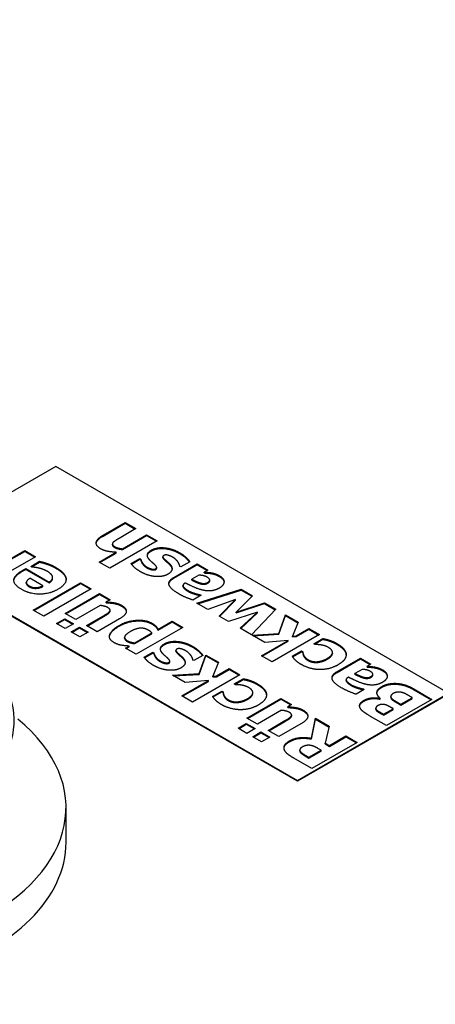
# Model space of a CAD drawing. Units: millimetres. Extents: x 0 to 152105, y -6143 to 22275.
# Drawn here: x 4015 to 4053, y 11143 to 11235 of the extents above; entities that cross this region are included whole.
import ezdxf

# ---------------------------------------------------------------- set-up
doc = ezdxf.new("R2010")
doc.units = ezdxf.units.MM
doc.header["$LTSCALE"] = 75
doc.layers.add('Sichtbar (ISO)', color=7, linetype='Continuous', lineweight=25)
doc.layers.add('Tangential', color=7, linetype='Continuous', lineweight=9, true_color=0xbfbfbf)

msp = doc.modelspace()

# ---------------------------------------------------------------- linework, layer by layer
at = {"layer": 'Sichtbar (ISO)'}
for p, q in [((4017.936, 11193.524), (4008.272, 11187.945)), ((4054.706, 11172.295), (4017.936, 11193.524)), ((4022.358, 11187.088), (4024.442, 11188.291)), ((4022.358, 11187.014), (4024.442, 11188.217)), ((4025.446, 11187.711), (4023.861, 11186.796)), ((4024.442, 11188.291), (4025.446, 11187.711)), ((4024.442, 11188.217), (4024.442, 11188.291)), ((4024.442, 11188.217), (4025.382, 11187.674)), ((4027.436, 11186.562), (4023.004, 11184.003)), ((4024.173, 11185.829), (4026.439, 11187.137)), ((4024.173, 11185.756), (4026.439, 11187.064)), ((4026.439, 11187.137), (4027.436, 11186.562)), ((4026.439, 11187.064), (4026.439, 11187.137)), ((4026.439, 11187.064), (4027.373, 11186.525)), ((4012.767, 11184.349), (4015.032, 11185.657)), ((4015.032, 11185.657), (4016.029, 11185.081)), ((4015.032, 11185.584), (4015.032, 11185.657)), ((4023.231, 11186.196), (4023.231, 11186.27)), ((4024.173, 11185.756), (4024.173, 11185.829)), ((4028.086, 11185.847), (4028.086, 11185.921)), ((4012.767, 11184.275), (4015.032, 11185.584)), ((4016.029, 11185.081), (4012.829, 11183.233)), ((4015.032, 11185.584), (4015.966, 11185.045)), ((4022.007, 11184.579), (4023.592, 11185.494)), ((4022.071, 11184.542), (4023.592, 11185.42)), ((4023.592, 11185.42), (4023.592, 11185.494)), ((4024.992, 11184.44), (4025.803, 11184.908)), ((4025.026, 11184.386), (4025.803, 11184.835)), ((4025.803, 11184.908), (4025.882, 11184.863)), ((4025.803, 11184.835), (4025.803, 11184.908)), ((4025.803, 11184.835), (4025.882, 11184.789)), ((4025.882, 11184.789), (4025.882, 11184.863)), ((4027.959, 11185.005), (4027.959, 11185.079)), ((4028.141, 11184.759), (4028.141, 11184.833)), ((4014.771, 11183.763), (4015.132, 11183.972)), ((4014.771, 11183.69), (4015.132, 11183.898)), ((4015.132, 11183.972), (4017.322, 11182.707)), ((4015.132, 11183.898), (4015.132, 11183.972)), ((4015.132, 11183.898), (4017.322, 11182.634)), ((4015.596, 11184.172), (4016.421, 11184.649)), ((4015.703, 11184.111), (4015.596, 11184.172)), ((4015.66, 11184.136), (4016.421, 11184.575)), ((4016.421, 11184.575), (4016.421, 11184.649)), ((4017.095, 11184.385), (4017.095, 11184.458)), ((4023.004, 11184.003), (4022.007, 11184.579)), ((4026.037, 11184.442), (4026.037, 11184.515)), ((4027.388, 11184.005), (4027.388, 11184.078)), ((4029.001, 11183.146), (4031.177, 11184.402)), ((4029.001, 11183.072), (4031.177, 11184.329)), ((4029.637, 11184.12), (4029.554, 11184.168)), ((4030.479, 11184.607), (4029.637, 11184.12)), ((4031.177, 11184.402), (4032.167, 11183.83)), ((4031.177, 11184.329), (4031.177, 11184.402)), ((4031.177, 11184.329), (4032.103, 11183.794)), ((4032.167, 11183.83), (4031.827, 11183.634)), ((4016.724, 11182.358), (4015.514, 11183.057)), ((4017.64, 11183.064), (4017.64, 11183.138)), ((4031.332, 11183.348), (4030.668, 11182.965)), ((4030.668, 11182.891), (4030.668, 11182.965)), ((4031.827, 11183.56), (4031.827, 11183.634)), ((4032.355, 11182.817), (4032.355, 11182.891)), ((4032.521, 11183.497), (4032.521, 11183.57)), ((4015.174, 11182.589), (4015.174, 11182.663)), ((4015.827, 11180.081), (4020.258, 11182.64)), ((4015.89, 11180.044), (4020.258, 11182.566)), ((4016.724, 11182.285), (4016.724, 11182.358)), ((4021.255, 11182.064), (4016.824, 11179.506)), ((4017.322, 11182.634), (4017.322, 11182.707)), ((4020.258, 11182.64), (4021.255, 11182.064)), ((4020.258, 11182.566), (4020.258, 11182.64)), ((4020.258, 11182.566), (4021.192, 11182.027)), ((4029.847, 11182.303), (4029.847, 11182.376)), ((4030.06, 11182.622), (4030.042, 11182.612)), ((4031.153, 11180.72), (4035.289, 11182.028)), ((4031.235, 11180.672), (4035.289, 11181.955)), ((4031.504, 11182.544), (4031.504, 11182.618)), ((4035.289, 11181.955), (4035.289, 11182.028)), ((4035.289, 11182.028), (4036.348, 11181.417)), ((4035.289, 11181.955), (4036.302, 11181.37)), ((4010.485, 11181.496), (4040.564, 11164.13)), ((4040.564, 11164.049), (4010.493, 11181.41)), ((4018.818, 11179.776), (4022.019, 11181.624)), ((4018.881, 11179.739), (4022.019, 11181.55)), ((4022.019, 11181.624), (4023.016, 11181.048)), ((4022.019, 11181.55), (4022.019, 11181.624)), ((4022.019, 11181.55), (4022.952, 11181.011)), ((4023.016, 11181.048), (4022.662, 11180.843)), ((4031.545, 11181.466), (4030.771, 11181.02)), ((4031.459, 11181.516), (4031.545, 11181.466)), ((4031.459, 11181.442), (4031.459, 11181.516)), ((4031.459, 11181.442), (4031.481, 11181.429)), ((4034.78, 11181.071), (4032.177, 11180.128)), ((4033.233, 11179.519), (4034.78, 11181.071)), ((4034.78, 11180.998), (4034.78, 11181.071)), ((4036.348, 11181.417), (4034.842, 11179.896)), ((4022.084, 11180.51), (4019.815, 11179.2)), ((4022.662, 11180.77), (4022.662, 11180.843)), ((4032.177, 11180.128), (4031.153, 11180.72)), ((4033.279, 11179.492), (4034.78, 11180.998)), ((4034.842, 11179.896), (4037.476, 11180.766)), ((4034.842, 11179.823), (4037.476, 11180.692)), ((4038.534, 11180.154), (4036.262, 11177.77)), ((4037.476, 11180.766), (4038.534, 11180.154)), ((4037.476, 11180.692), (4037.476, 11180.766)), ((4037.476, 11180.692), (4038.489, 11180.107)), ((4016.824, 11179.506), (4015.827, 11180.081)), ((4017.999, 11178.827), (4018.776, 11179.275)), ((4018.063, 11178.79), (4018.776, 11179.202)), ((4018.776, 11179.275), (4019.595, 11178.803)), ((4018.776, 11179.202), (4018.776, 11179.275)), ((4018.776, 11179.202), (4019.531, 11178.766)), ((4019.815, 11179.2), (4018.818, 11179.776)), ((4020.808, 11178.626), (4022.397, 11179.543)), ((4020.872, 11178.589), (4022.397, 11179.47)), ((4023.896, 11179.249), (4021.812, 11178.047)), ((4022.995, 11179.899), (4022.995, 11179.972)), ((4023.023, 11179.991), (4023.023, 11180.065)), ((4034.117, 11179.009), (4033.233, 11179.519)), ((4036.839, 11179.882), (4034.117, 11179.009)), ((4034.842, 11179.823), (4034.842, 11179.896)), ((4035.213, 11178.376), (4036.839, 11179.882)), ((4035.262, 11178.347), (4036.839, 11179.809)), ((4036.839, 11179.809), (4036.839, 11179.882)), ((4038.816, 11177.887), (4039.435, 11179.634)), ((4038.816, 11177.814), (4039.435, 11179.561)), ((4039.435, 11179.634), (4040.621, 11178.949)), ((4039.435, 11179.561), (4039.435, 11179.634)), ((4039.435, 11179.561), (4040.597, 11178.89)), ((4018.818, 11178.354), (4017.999, 11178.827)), ((4019.595, 11178.803), (4018.818, 11178.354)), ((4019.371, 11178.035), (4020.148, 11178.483)), ((4019.435, 11177.998), (4020.148, 11178.41)), ((4020.148, 11178.483), (4020.967, 11178.011)), ((4020.148, 11178.41), (4020.148, 11178.483)), ((4020.148, 11178.41), (4020.903, 11177.974)), ((4021.812, 11178.047), (4020.808, 11178.626)), ((4029.833, 11178.465), (4025.46, 11175.941)), ((4027.502, 11178.271), (4028.836, 11179.041)), ((4027.502, 11178.197), (4028.836, 11178.968)), ((4027.502, 11178.197), (4027.502, 11178.271)), ((4028.836, 11179.041), (4029.833, 11178.465)), ((4028.836, 11178.968), (4028.836, 11179.041)), ((4028.836, 11178.968), (4029.77, 11178.429)), ((4036.262, 11177.77), (4035.213, 11178.376)), ((4040.621, 11178.949), (4040.099, 11177.647)), ((4040.46, 11177.677), (4041.643, 11178.36)), ((4040.46, 11177.603), (4041.643, 11178.286)), ((4041.643, 11178.36), (4042.64, 11177.784)), ((4041.643, 11178.286), (4041.643, 11178.36)), ((4041.643, 11178.286), (4042.576, 11177.747)), ((4020.19, 11177.562), (4019.371, 11178.035)), ((4020.967, 11178.011), (4020.19, 11177.562)), ((4024.379, 11177.453), (4024.379, 11177.526)), ((4025.326, 11177.014), (4026.932, 11177.941)), ((4025.326, 11176.941), (4026.932, 11177.868)), ((4026.932, 11177.868), (4026.932, 11177.941)), ((4036.317, 11177.738), (4038.816, 11177.887)), ((4037.496, 11177.058), (4036.317, 11177.738)), ((4036.432, 11177.672), (4038.816, 11177.814)), ((4042.64, 11177.784), (4038.208, 11175.225)), ((4038.816, 11177.814), (4038.816, 11177.887)), ((4040.099, 11177.647), (4040.46, 11177.677)), ((4040.099, 11177.574), (4040.099, 11177.647)), ((4040.099, 11177.574), (4040.46, 11177.603)), ((4040.46, 11177.603), (4040.46, 11177.677)), ((4042.096, 11176.923), (4042.952, 11177.417)), ((4042.16, 11176.886), (4042.952, 11177.343)), ((4042.952, 11177.343), (4042.952, 11177.417)), ((4024.463, 11176.516), (4024.8, 11176.711)), ((4025.46, 11175.941), (4024.463, 11176.516)), ((4024.527, 11176.479), (4024.8, 11176.637)), ((4024.8, 11176.637), (4024.8, 11176.711)), ((4025.326, 11176.941), (4025.326, 11177.014)), ((4029.311, 11177.074), (4029.311, 11177.147)), ((4037.211, 11175.801), (4039.693, 11177.234)), ((4037.274, 11175.764), (4039.693, 11177.161)), ((4039.693, 11177.234), (4037.496, 11177.058)), ((4039.693, 11177.161), (4039.693, 11177.234)), ((4042.224, 11176.849), (4042.096, 11176.923)), ((4043.544, 11177.192), (4043.544, 11177.266)), ((4026.217, 11175.667), (4027.028, 11176.135)), ((4026.251, 11175.613), (4027.028, 11176.062)), ((4027.028, 11176.135), (4027.107, 11176.089)), ((4027.028, 11176.062), (4027.028, 11176.135)), ((4027.028, 11176.062), (4027.107, 11176.016)), ((4027.107, 11176.016), (4027.107, 11176.089)), ((4027.262, 11175.669), (4027.262, 11175.742)), ((4029.183, 11176.232), (4029.183, 11176.306)), ((4029.366, 11175.986), (4029.366, 11176.06)), ((4031.704, 11175.833), (4030.861, 11175.347)), ((4031.357, 11174.128), (4031.975, 11175.875)), ((4031.357, 11174.055), (4031.975, 11175.802)), ((4031.975, 11175.875), (4033.162, 11175.19)), ((4031.975, 11175.802), (4031.975, 11175.875)), ((4031.975, 11175.802), (4033.138, 11175.131)), ((4038.208, 11175.225), (4037.211, 11175.801)), ((4040.085, 11175.761), (4040.938, 11176.254)), ((4040.118, 11175.707), (4040.938, 11176.18)), ((4040.938, 11176.254), (4041.065, 11176.18)), ((4040.938, 11176.18), (4040.938, 11176.254)), ((4040.938, 11176.18), (4041.065, 11176.107)), ((4041.065, 11176.107), (4041.065, 11176.18)), ((4041.151, 11175.767), (4041.151, 11175.841)), ((4043.84, 11176.036), (4043.84, 11176.11)), ((4044.28, 11174.324), (4046.456, 11175.581)), ((4044.28, 11174.251), (4046.456, 11175.507)), ((4045.125, 11175.906), (4045.125, 11175.98)), ((4046.456, 11175.581), (4047.446, 11175.009)), ((4046.456, 11175.507), (4046.456, 11175.581)), ((4046.456, 11175.507), (4047.382, 11174.972)), ((4028.612, 11175.231), (4028.612, 11175.305)), ((4030.861, 11175.347), (4030.779, 11175.395)), ((4033.162, 11175.19), (4032.639, 11173.888)), ((4033, 11173.918), (4034.183, 11174.601)), ((4034.183, 11174.601), (4035.18, 11174.025)), ((4034.183, 11174.527), (4034.183, 11174.601)), ((4047.446, 11175.009), (4047.106, 11174.813)), ((4047.106, 11174.739), (4047.106, 11174.813)), ((4047.8, 11174.676), (4047.8, 11174.749)), ((4028.857, 11173.979), (4031.357, 11174.128)), ((4030.036, 11173.298), (4028.857, 11173.979)), ((4028.972, 11173.913), (4031.357, 11174.055)), ((4035.18, 11174.025), (4030.748, 11171.466)), ((4031.357, 11174.055), (4031.357, 11174.128)), ((4032.639, 11173.888), (4033, 11173.918)), ((4032.639, 11173.815), (4032.639, 11173.888)), ((4032.639, 11173.815), (4033, 11173.844)), ((4033, 11173.844), (4034.183, 11174.527)), ((4033, 11173.844), (4033, 11173.918)), ((4034.183, 11174.527), (4035.116, 11173.988)), ((4034.637, 11173.163), (4035.493, 11173.658)), ((4035.493, 11173.584), (4035.493, 11173.658)), ((4045.339, 11173.8), (4045.321, 11173.79)), ((4046.611, 11174.527), (4045.947, 11174.144)), ((4045.947, 11174.07), (4045.947, 11174.144)), ((4046.783, 11173.723), (4046.783, 11173.796)), ((4047.634, 11173.996), (4047.634, 11174.069)), ((4029.751, 11172.042), (4032.233, 11173.475)), ((4029.815, 11172.005), (4032.233, 11173.402)), ((4032.233, 11173.475), (4030.036, 11173.298)), ((4032.233, 11173.402), (4032.233, 11173.475)), ((4034.764, 11173.09), (4034.637, 11173.163)), ((4034.7, 11173.127), (4035.493, 11173.584)), ((4036.084, 11173.433), (4036.084, 11173.507)), ((4045.126, 11173.481), (4045.126, 11173.555)), ((4030.748, 11171.466), (4029.751, 11172.042)), ((4032.625, 11172.002), (4033.478, 11172.495)), ((4032.658, 11171.948), (4033.478, 11172.421)), ((4033.478, 11172.495), (4033.605, 11172.421)), ((4033.478, 11172.421), (4033.478, 11172.495)), ((4033.478, 11172.421), (4033.605, 11172.348)), ((4033.605, 11172.348), (4033.605, 11172.421)), ((4033.691, 11172.008), (4033.691, 11172.082)), ((4035.819, 11169.96), (4039.02, 11171.808)), ((4036.38, 11172.277), (4036.38, 11172.351)), ((4037.666, 11172.147), (4037.666, 11172.221)), ((4039.02, 11171.808), (4040.017, 11171.232)), ((4039.02, 11171.734), (4039.02, 11171.808)), ((4040.564, 11164.13), (4054.706, 11172.295)), ((4054.706, 11172.214), (4040.564, 11164.049)), ((4046.824, 11172.645), (4046.05, 11172.198)), ((4046.738, 11172.695), (4046.824, 11172.645)), ((4046.738, 11172.621), (4046.738, 11172.695)), ((4046.738, 11172.621), (4046.76, 11172.608)), ((4048.282, 11171.815), (4048.302, 11171.827)), ((4048.282, 11171.742), (4048.282, 11171.815)), ((4048.302, 11171.754), (4048.302, 11171.827)), ((4049.307, 11171.922), (4049.307, 11171.995)), ((4049.382, 11171.742), (4049.382, 11171.815)), ((4050.252, 11171.261), (4051.321, 11171.879)), ((4050.252, 11171.188), (4051.321, 11171.805)), ((4051.321, 11171.879), (4051.262, 11171.912)), ((4051.321, 11171.805), (4051.321, 11171.879)), ((4051.458, 11172.693), (4053.153, 11171.714)), ((4051.458, 11172.619), (4053.09, 11171.677)), ((4035.883, 11169.923), (4039.02, 11171.734)), ((4039.02, 11171.734), (4039.954, 11171.195)), ((4040.017, 11171.232), (4039.663, 11171.028)), ((4039.663, 11170.954), (4039.663, 11171.028)), ((4047.898, 11170.811), (4047.898, 11170.884)), ((4048.282, 11171.742), (4048.302, 11171.754)), ((4053.153, 11171.714), (4048.911, 11169.264)), ((4049.526, 11170.843), (4049.392, 11170.92)), ((4050.056, 11171.375), (4050.252, 11171.261)), ((4050.056, 11171.301), (4050.252, 11171.188)), ((4050.252, 11171.188), (4050.252, 11171.261)), ((4036.816, 11169.384), (4035.819, 11169.96)), ((4039.085, 11170.694), (4036.816, 11169.384)), ((4039.997, 11170.083), (4039.997, 11170.156)), ((4040.025, 11170.176), (4040.025, 11170.249)), ((4048.911, 11169.264), (4047.415, 11170.128)), ((4047.931, 11170.713), (4047.931, 11170.787)), ((4048.553, 11170.364), (4048.625, 11170.322)), ((4048.553, 11170.291), (4048.625, 11170.249)), ((4048.625, 11170.322), (4049.526, 11170.843)), ((4048.625, 11170.249), (4049.526, 11170.769)), ((4048.625, 11170.249), (4048.625, 11170.322)), ((4049.526, 11170.769), (4049.526, 11170.843)), ((4035.001, 11169.011), (4035.778, 11169.459)), ((4035.065, 11168.974), (4035.778, 11169.386)), ((4035.778, 11169.459), (4036.596, 11168.987)), ((4035.778, 11169.386), (4035.778, 11169.459)), ((4035.778, 11169.386), (4036.533, 11168.95)), ((4037.81, 11168.81), (4039.398, 11169.727)), ((4037.874, 11168.774), (4039.398, 11169.654)), ((4040.897, 11169.434), (4038.814, 11168.231)), ((4041.87, 11168.078), (4042.249, 11169.944)), ((4041.87, 11168.004), (4042.249, 11169.87)), ((4042.249, 11169.944), (4043.545, 11169.195)), ((4042.249, 11169.87), (4042.249, 11169.944)), ((4042.249, 11169.87), (4043.529, 11169.131)), ((4043.545, 11169.195), (4043.166, 11167.615)), ((4035.819, 11168.538), (4035.001, 11169.011)), ((4036.596, 11168.987), (4035.819, 11168.538)), ((4036.373, 11168.219), (4037.15, 11168.667)), ((4037.191, 11167.746), (4036.373, 11168.219)), ((4036.436, 11168.182), (4037.15, 11168.594)), ((4037.15, 11168.667), (4037.968, 11168.195)), ((4037.15, 11168.594), (4037.15, 11168.667)), ((4037.15, 11168.594), (4037.904, 11168.158)), ((4037.968, 11168.195), (4037.191, 11167.746)), ((4038.814, 11168.231), (4037.81, 11168.81)), ((4043.552, 11167.393), (4045.109, 11168.292)), ((4043.552, 11167.32), (4045.109, 11168.219)), ((4045.109, 11168.292), (4046.168, 11167.681)), ((4045.109, 11168.219), (4045.109, 11168.292)), ((4045.109, 11168.219), (4046.104, 11167.644)), ((4041.87, 11168.004), (4041.87, 11168.078)), ((4046.168, 11167.681), (4041.925, 11165.231)), ((4043.166, 11167.615), (4043.552, 11167.393)), ((4043.166, 11167.542), (4043.166, 11167.615)), ((4043.166, 11167.542), (4043.552, 11167.32)), ((4043.552, 11167.32), (4043.552, 11167.393)), ((4040.781, 11166.902), (4040.781, 11166.976)), ((4040.829, 11166.768), (4040.829, 11166.841)), ((4041.289, 11166.5), (4041.647, 11166.293)), ((4041.289, 11166.426), (4041.647, 11166.22)), ((4041.647, 11166.293), (4042.788, 11166.952)), ((4041.647, 11166.22), (4042.788, 11166.879)), ((4041.647, 11166.22), (4041.647, 11166.293)), ((4042.788, 11166.952), (4042.482, 11167.129)), ((4042.788, 11166.879), (4042.788, 11166.952)), ((4041.925, 11165.231), (4040.22, 11166.216)), ((4040.564, 11164.13), (4040.564, 11164.049)), ((4018.895, 11158.333), (4018.895, 11161.599))]:
    msp.add_line(p, q, dxfattribs=at)
for centre, major_axis, start_param, end_param in [((3993.895, 11169.764), (-20.15, 0), 5.68231, 10.028878), ((3993.895, 11161.599), (-25, 0), 5.6738, 10.034163), ((3993.895, 11158.333), (-25, 0), 0, 3.141593)]:
    msp.add_ellipse(centre, major_axis=major_axis, ratio=0.57735, start_param=start_param, end_param=end_param, dxfattribs=at)
for points, degree, knots in [([(2456.644, 10104.763), (2482.692, 10119.802), (2507.735, 10139.929), (2558.982, 10192.925), (2583.49, 10225.455), (2640.531, 10313.724), (2672.039, 10375.69), (2766.422, 10586.478), (2823.272, 10755.249), (2940.478, 11057.185), (2994.707, 11178.031), (3107.91, 11350.523), (3156.215, 11408.514), (3273.8, 11521.823), (3340.958, 11571.212), (3492.152, 11671.492), (3576.63, 11721.167), (3735.86, 11830.07), (3804.403, 11884.574), (3935.223, 12023.003), (3983.654, 12093.377), (4073.801, 12223.452), (4111.222, 12277.1), (4202.236, 12384.659), (4245.094, 12428.603), (4369.482, 12546.284), (4453.237, 12614.242), (4565.786, 12712.384), (4603.583, 12746.803), (4649.097, 12795.527), (4663.89, 12812.639), (4688.458, 12846.62), (4698.329, 12863.059), (4705.244, 12879.508)], 3, [0, 0, 0, 0, 11.051256, 11.051256, 23.376002, 23.376002, 42.68045, 42.68045, 85.619581, 85.619581, 124.809765, 124.809765, 150.018602, 150.018602, 179.203066, 179.203066, 212.577403, 212.577403, 244.885014, 244.885014, 278.280432, 278.280432, 304.66589, 304.66589, 326.921702, 326.921702, 367.248049, 367.248049, 389.207577, 389.207577, 399.273134, 399.273134, 408.5003, 408.5003, 408.5003, 408.5003]), ([(4705.244, 12682.963), (4634.02, 12614.33), (4539.751, 12539.792), (4399.04, 12413.681), (4350.961, 12367.923), (4260.123, 12268.747), (4225.667, 12224.72), (4148.276, 12118.509), (4107.514, 12055.291), (4000.985, 11914.813), (3938.18, 11847.033), (3737.621, 11690.569), (3616.015, 11623.131), (3419.371, 11490.714), (3341.127, 11430.154), (3206.667, 11281.774), (3158.612, 11209.675), (3070.048, 11047.755), (3028.941, 10950.789), (2989.436, 10848.83)], 3, [0.052705, 0.052705, 0.052705, 0.052705, 31.888567, 31.888567, 48.37169, 48.37169, 64.534179, 64.534179, 88.671217, 88.671217, 118.914429, 118.914429, 155.461097, 155.461097, 182.55739, 182.55739, 205.853253, 205.853253, 233.171749, 233.171749, 233.171749, 233.171749]), ([(4021.721, 11186.325), (4021.722, 11186.336), (4021.774, 11186.677), (4022.358, 11187.014)], 2, [0.964015, 0.964015, 0.964015, 1, 2, 2, 2]), ([(4023.231, 11186.196), (4023.231, 11186.156), (4023.304, 11186.036), (4023.469, 11185.94)], 2, [0.539683, 0.539683, 0.539683, 1, 2, 2, 2]), ([(4026.513, 11185.178), (4026.515, 11185.191), (4026.553, 11185.43), (4026.91, 11185.637)], 2, [0.945452, 0.945452, 0.945452, 1, 2, 2, 2]), ([(4027.959, 11185.005), (4027.959, 11184.996), (4027.976, 11184.91), (4028.141, 11184.759)], 2, [0.876712, 0.876712, 0.876712, 1, 2, 2, 2]), ([(4029.551, 11185.367), (4029.901, 11185.164), (4030.341, 11184.745), (4030.445, 11184.587)], 2, [0, 0, 0, 1, 1.851536, 1.851536, 1.851536]), ([(4017.941, 11184.004), (4018.849, 11183.479), (4018.9, 11182.938), (4018.9, 11182.926)], 2, [0, 0, 0, 1, 1.0236, 1.0236, 1.0236]), ([(4017.322, 11182.634), (4017.532, 11182.771), (4017.64, 11182.985), (4017.64, 11183.064)], 2, [0, 0, 0, 1, 1.619048, 1.619048, 1.619048]), ([(4029.847, 11182.303), (4029.847, 11182.259), (4029.967, 11182.042), (4030.359, 11181.816)], 2, [0.736842, 0.736842, 0.736842, 1, 2, 2, 2]), ([(4022.959, 11177.578), (4022.964, 11177.641), (4023.122, 11178.138), (4023.882, 11178.577)], 2, [0.846884, 0.846884, 0.846884, 1, 2, 2, 2]), ([(4027.738, 11176.405), (4027.739, 11176.417), (4027.777, 11176.657), (4028.135, 11176.863)], 2, [0.945452, 0.945452, 0.945452, 1, 2, 2, 2]), ([(4030.776, 11176.594), (4031.126, 11176.391), (4031.565, 11175.972), (4031.67, 11175.814)], 2, [0, 0, 0, 1, 1.851536, 1.851536, 1.851536]), ([(4029.183, 11176.232), (4029.183, 11176.223), (4029.201, 11176.137), (4029.366, 11175.986)], 2, [0.876712, 0.876712, 0.876712, 1, 2, 2, 2]), ([(4043.344, 11175.473), (4043.826, 11175.751), (4043.84, 11176.027), (4043.84, 11176.036)], 2, [0, 0, 0, 1, 1.035714, 1.035714, 1.035714]), ([(4045.126, 11173.481), (4045.126, 11173.437), (4045.246, 11173.221), (4045.638, 11172.994)], 2, [0.736842, 0.736842, 0.736842, 1, 2, 2, 2]), ([(4035.885, 11171.714), (4036.366, 11171.992), (4036.38, 11172.268), (4036.38, 11172.277)], 2, [0, 0, 0, 1, 1.035714, 1.035714, 1.035714]), ([(4046.385, 11171.079), (4046.392, 11171.149), (4046.521, 11171.4), (4046.789, 11171.555)], 2, [0.633335, 0.633335, 0.633335, 1, 2, 2, 2]), ([(4039.309, 11167.148), (4039.315, 11167.24), (4039.446, 11167.538), (4039.79, 11167.736)], 2, [0.562282, 0.562282, 0.562282, 1, 2, 2, 2])]:
    msp.add_open_spline(points, degree=degree, knots=knots, dxfattribs=at)
for points in [[(4022.162, 11185.811), (4021.674, 11186.093), (4021.774, 11186.75), (4022.358, 11187.088)], [(4023.861, 11186.796), (4023.665, 11186.683), (4023.31, 11186.443), (4023.262, 11186.367)], [(4023.592, 11185.494), (4023.142, 11185.516), (4022.444, 11185.649), (4022.162, 11185.811)], [(4023.262, 11186.367), (4023.204, 11186.274), (4023.304, 11186.109), (4023.469, 11186.014)], [(4023.469, 11186.014), (4023.589, 11185.944), (4023.933, 11185.853), (4024.173, 11185.829)], [(4023.469, 11185.94), (4023.589, 11185.871), (4023.933, 11185.78), (4024.173, 11185.756)], [(4026.714, 11184.787), (4026.48, 11185.049), (4026.553, 11185.504), (4026.91, 11185.71)], [(4026.91, 11185.71), (4027.134, 11185.839), (4027.753, 11185.954), (4028.086, 11185.921)], [(4026.91, 11185.637), (4027.134, 11185.766), (4027.753, 11185.881), (4028.086, 11185.847)], [(4028.086, 11185.921), (4028.44, 11185.891), (4029.162, 11185.665), (4029.551, 11185.44)], [(4028.086, 11185.847), (4028.44, 11185.817), (4029.162, 11185.591), (4029.551, 11185.367)], [(4025.882, 11184.863), (4025.893, 11184.809), (4025.982, 11184.603), (4026.037, 11184.515)], [(4025.882, 11184.789), (4025.893, 11184.735), (4025.982, 11184.529), (4026.037, 11184.442)], [(4027.189, 11184.35), (4027.092, 11184.442), (4026.817, 11184.668), (4026.714, 11184.787)], [(4028.055, 11185.2), (4027.945, 11185.137), (4027.976, 11184.984), (4028.141, 11184.833)], [(4028.86, 11185.049), (4028.65, 11185.17), (4028.196, 11185.281), (4028.055, 11185.2)], [(4028.141, 11184.833), (4028.224, 11184.749), (4028.505, 11184.511), (4028.598, 11184.41)], [(4028.141, 11184.759), (4028.224, 11184.676), (4028.505, 11184.438), (4028.598, 11184.337)], [(4029.396, 11184.557), (4029.32, 11184.676), (4029.066, 11184.93), (4028.86, 11185.049)], [(4029.551, 11185.44), (4029.901, 11185.238), (4030.376, 11184.785), (4030.479, 11184.607)], [(4016.325, 11184.013), (4016.15, 11184.055), (4015.816, 11184.101), (4015.703, 11184.111)], [(4017.116, 11183.72), (4016.944, 11183.819), (4016.531, 11183.97), (4016.325, 11184.013)], [(4016.421, 11184.649), (4016.593, 11184.605), (4016.875, 11184.538), (4017.095, 11184.458)], [(4016.421, 11184.575), (4016.593, 11184.532), (4016.875, 11184.464), (4017.095, 11184.385)], [(4017.095, 11184.458), (4017.302, 11184.391), (4017.693, 11184.22), (4017.941, 11184.077)], [(4017.095, 11184.385), (4017.302, 11184.317), (4017.693, 11184.146), (4017.941, 11184.004)], [(4017.941, 11184.077), (4018.849, 11183.553), (4018.948, 11182.495), (4018.147, 11182.032)], [(4025.858, 11183.678), (4025.521, 11183.872), (4025.091, 11184.275), (4024.992, 11184.44)], [(4026.037, 11184.515), (4026.109, 11184.41), (4026.343, 11184.188), (4026.505, 11184.094)], [(4026.037, 11184.442), (4026.109, 11184.337), (4026.343, 11184.114), (4026.505, 11184.021)], [(4026.505, 11184.094), (4026.721, 11183.969), (4027.168, 11183.882), (4027.288, 11183.951)], [(4026.505, 11184.021), (4026.721, 11183.896), (4027.168, 11183.809), (4027.288, 11183.878)], [(4027.288, 11183.951), (4027.398, 11184.015), (4027.374, 11184.172), (4027.189, 11184.35)], [(4027.288, 11183.878), (4027.388, 11183.935), (4027.388, 11184.005)], [(4028.598, 11184.41), (4028.86, 11184.124), (4028.781, 11183.642), (4028.406, 11183.425)], [(4028.598, 11184.337), (4028.806, 11184.109), (4028.824, 11183.911)], [(4029.554, 11184.168), (4029.537, 11184.241), (4029.485, 11184.422), (4029.396, 11184.557)], [(4014.716, 11182.028), (4013.984, 11182.451), (4014.035, 11183.339), (4014.771, 11183.763)], [(4014.01, 11182.828), (4014.041, 11183.268), (4014.771, 11183.69)], [(4015.514, 11183.057), (4015.204, 11182.87), (4015.149, 11182.517), (4015.435, 11182.352)], [(4017.625, 11183.235), (4017.587, 11183.36), (4017.319, 11183.603), (4017.116, 11183.72)], [(4017.322, 11182.707), (4017.532, 11182.844), (4017.666, 11183.108), (4017.625, 11183.235)], [(4027.278, 11183.223), (4026.945, 11183.249), (4026.212, 11183.473), (4025.858, 11183.678)], [(4028.406, 11183.425), (4028.193, 11183.302), (4027.618, 11183.197), (4027.278, 11183.223)], [(4029.468, 11181.589), (4028.643, 11182.066), (4028.437, 11182.82), (4029.001, 11183.146)], [(4028.526, 11182.521), (4028.552, 11182.813), (4029.001, 11183.072)], [(4030.668, 11182.965), (4030.947, 11182.832), (4031.297, 11182.673), (4031.504, 11182.618)], [(4030.668, 11182.891), (4030.947, 11182.758), (4031.297, 11182.6), (4031.504, 11182.544)], [(4032.074, 11183.181), (4031.944, 11183.257), (4031.548, 11183.346), (4031.332, 11183.348)], [(4031.827, 11183.634), (4032.016, 11183.624), (4032.315, 11183.61), (4032.521, 11183.57)], [(4031.827, 11183.56), (4032.016, 11183.55), (4032.315, 11183.537), (4032.521, 11183.497)], [(4032.164, 11182.677), (4032.387, 11182.806), (4032.311, 11183.044), (4032.074, 11183.181)], [(4032.521, 11183.57), (4032.721, 11183.531), (4033.044, 11183.423), (4033.271, 11183.292)], [(4032.521, 11183.497), (4032.721, 11183.457), (4033.044, 11183.35), (4033.271, 11183.219)], [(4033.271, 11183.292), (4033.697, 11183.046), (4033.687, 11182.393), (4033.254, 11182.143)], [(4033.271, 11183.219), (4033.668, 11182.99), (4033.691, 11182.691)], [(4018.147, 11182.032), (4017.363, 11181.58), (4015.527, 11181.56), (4014.716, 11182.028)], [(4015.174, 11182.589), (4015.174, 11182.429), (4015.435, 11182.279)], [(4015.435, 11182.352), (4015.727, 11182.183), (4016.408, 11182.195), (4016.724, 11182.358)], [(4015.435, 11182.279), (4015.727, 11182.11), (4016.408, 11182.122), (4016.724, 11182.285)], [(4030.042, 11182.612), (4029.778, 11182.459), (4029.967, 11182.115), (4030.359, 11181.889)], [(4031.779, 11181.931), (4031.376, 11182.012), (4030.52, 11182.387), (4030.06, 11182.622)], [(4031.504, 11182.618), (4031.682, 11182.566), (4032.012, 11182.59), (4032.164, 11182.677)], [(4031.504, 11182.544), (4031.682, 11182.492), (4032.012, 11182.516), (4032.164, 11182.604)], [(4033.254, 11182.143), (4032.899, 11181.939), (4032.174, 11181.849), (4031.779, 11181.931)], [(4032.164, 11182.604), (4032.355, 11182.714), (4032.355, 11182.817)], [(4030.771, 11181.02), (4030.582, 11181.081), (4029.805, 11181.395), (4029.468, 11181.589)], [(4030.359, 11181.889), (4030.534, 11181.788), (4031.136, 11181.587), (4031.459, 11181.516)], [(4030.359, 11181.816), (4030.534, 11181.714), (4031.136, 11181.514), (4031.459, 11181.442)], [(4022.789, 11180.325), (4022.686, 11180.385), (4022.294, 11180.492), (4022.084, 11180.51)], [(4022.662, 11180.843), (4023.136, 11180.82), (4023.796, 11180.701), (4024.095, 11180.528)], [(4022.662, 11180.77), (4023.136, 11180.746), (4023.796, 11180.627), (4024.095, 11180.454)], [(4022.995, 11179.972), (4023.047, 11180.057), (4022.961, 11180.226), (4022.789, 11180.325)], [(4024.095, 11180.528), (4024.57, 11180.254), (4024.501, 11179.599), (4023.896, 11179.249)], [(4024.095, 11180.454), (4024.511, 11180.214), (4024.536, 11179.933)], [(4022.397, 11179.543), (4022.644, 11179.686), (4022.937, 11179.883), (4022.995, 11179.972)], [(4022.397, 11179.47), (4022.644, 11179.613), (4022.937, 11179.809), (4022.995, 11179.899)], [(4022.995, 11179.899), (4023.023, 11179.945), (4023.023, 11179.991)], [(4023.404, 11177.028), (4022.847, 11177.35), (4023.122, 11178.211), (4023.882, 11178.65)], [(4023.882, 11178.65), (4024.649, 11179.093), (4026.364, 11179.186), (4026.935, 11178.856)], [(4023.882, 11178.577), (4024.649, 11179.019), (4026.364, 11179.112), (4026.935, 11178.783)], [(4026.591, 11178.209), (4026.23, 11178.418), (4025.402, 11178.348), (4024.924, 11178.072)], [(4026.935, 11178.856), (4027.172, 11178.72), (4027.42, 11178.454), (4027.502, 11178.271)], [(4026.935, 11178.783), (4027.172, 11178.646), (4027.42, 11178.38), (4027.502, 11178.197)], [(4024.924, 11178.072), (4024.456, 11177.802), (4024.326, 11177.394), (4024.628, 11177.219)], [(4024.379, 11177.453), (4024.379, 11177.289), (4024.628, 11177.145)], [(4026.932, 11177.941), (4026.887, 11178.007), (4026.722, 11178.134), (4026.591, 11178.209)], [(4042.952, 11177.417), (4043.076, 11177.389), (4043.396, 11177.316), (4043.544, 11177.266)], [(4042.952, 11177.343), (4043.076, 11177.316), (4043.396, 11177.242), (4043.544, 11177.192)], [(4024.8, 11176.711), (4024.391, 11176.729), (4023.703, 11176.856), (4023.404, 11177.028)], [(4024.628, 11177.219), (4024.762, 11177.141), (4025.113, 11177.038), (4025.326, 11177.014)], [(4024.628, 11177.145), (4024.762, 11177.068), (4025.113, 11176.965), (4025.326, 11176.941)], [(4027.939, 11176.014), (4027.705, 11176.276), (4027.777, 11176.731), (4028.135, 11176.937)], [(4028.135, 11176.937), (4028.359, 11177.066), (4028.977, 11177.181), (4029.311, 11177.147)], [(4028.135, 11176.863), (4028.359, 11176.993), (4028.977, 11177.108), (4029.311, 11177.074)], [(4029.28, 11176.427), (4029.17, 11176.363), (4029.201, 11176.21), (4029.366, 11176.06)], [(4030.084, 11176.276), (4029.875, 11176.397), (4029.421, 11176.508), (4029.28, 11176.427)], [(4029.311, 11177.147), (4029.665, 11177.118), (4030.387, 11176.891), (4030.776, 11176.667)], [(4029.311, 11177.074), (4029.665, 11177.044), (4030.387, 11176.818), (4030.776, 11176.594)], [(4030.776, 11176.667), (4031.126, 11176.465), (4031.601, 11176.012), (4031.704, 11175.833)], [(4042.76, 11176.817), (4042.602, 11176.841), (4042.327, 11176.849), (4042.224, 11176.849)], [(4043.482, 11176.571), (4043.293, 11176.68), (4042.925, 11176.794), (4042.76, 11176.817)], [(4043.344, 11175.547), (4043.826, 11175.825), (4043.853, 11176.357), (4043.482, 11176.571)], [(4043.544, 11177.266), (4043.729, 11177.206), (4044.025, 11177.083), (4044.235, 11176.962)], [(4043.544, 11177.192), (4043.729, 11177.133), (4044.025, 11177.01), (4044.235, 11176.889)], [(4044.235, 11176.962), (4044.63, 11176.734), (4045.088, 11176.24), (4045.125, 11175.98)], [(4044.235, 11176.889), (4044.63, 11176.661), (4045.088, 11176.166), (4045.125, 11175.906)], [(4027.083, 11174.904), (4026.746, 11175.099), (4026.316, 11175.502), (4026.217, 11175.667)], [(4027.107, 11176.089), (4027.117, 11176.036), (4027.207, 11175.829), (4027.262, 11175.742)], [(4027.107, 11176.016), (4027.117, 11175.962), (4027.207, 11175.756), (4027.262, 11175.669)], [(4027.262, 11175.742), (4027.334, 11175.637), (4027.568, 11175.414), (4027.729, 11175.321)], [(4027.262, 11175.669), (4027.334, 11175.563), (4027.568, 11175.341), (4027.729, 11175.248)], [(4028.414, 11175.577), (4028.317, 11175.669), (4028.042, 11175.895), (4027.939, 11176.014)], [(4028.513, 11175.178), (4028.623, 11175.242), (4028.599, 11175.399), (4028.414, 11175.577)], [(4029.366, 11176.06), (4029.448, 11175.976), (4029.73, 11175.738), (4029.823, 11175.637)], [(4029.366, 11175.986), (4029.448, 11175.903), (4029.73, 11175.665), (4029.823, 11175.563)], [(4029.823, 11175.637), (4030.084, 11175.351), (4030.005, 11174.869), (4029.631, 11174.652)], [(4029.823, 11175.563), (4030.031, 11175.336), (4030.048, 11175.137)], [(4030.621, 11175.784), (4030.545, 11175.903), (4030.291, 11176.157), (4030.084, 11176.276)], [(4030.779, 11175.395), (4030.762, 11175.468), (4030.71, 11175.649), (4030.621, 11175.784)], [(4040.89, 11174.999), (4040.625, 11175.152), (4040.219, 11175.529), (4040.085, 11175.761)], [(4041.065, 11176.18), (4041.068, 11176.111), (4041.103, 11175.932), (4041.151, 11175.841)], [(4041.065, 11176.107), (4041.068, 11176.037), (4041.103, 11175.859), (4041.151, 11175.767)], [(4041.151, 11175.841), (4041.199, 11175.742), (4041.388, 11175.537), (4041.557, 11175.44)], [(4041.151, 11175.767), (4041.199, 11175.668), (4041.388, 11175.464), (4041.557, 11175.366)], [(4041.557, 11175.44), (4041.938, 11175.219), (4042.891, 11175.285), (4043.344, 11175.547)], [(4045.125, 11175.98), (4045.153, 11175.722), (4044.792, 11175.204), (4044.366, 11174.957)], [(4045.125, 11175.906), (4045.127, 11175.89), (4045.128, 11175.875)], [(4028.503, 11174.45), (4028.169, 11174.476), (4027.437, 11174.7), (4027.083, 11174.904)], [(4027.729, 11175.321), (4027.946, 11175.196), (4028.393, 11175.109), (4028.513, 11175.178)], [(4027.729, 11175.248), (4027.946, 11175.123), (4028.393, 11175.035), (4028.513, 11175.105)], [(4029.631, 11174.652), (4029.417, 11174.529), (4028.843, 11174.424), (4028.503, 11174.45)], [(4028.513, 11175.105), (4028.612, 11175.162), (4028.612, 11175.231)], [(4042.516, 11174.513), (4042.079, 11174.535), (4041.24, 11174.797), (4040.89, 11174.999)], [(4041.557, 11175.366), (4041.938, 11175.146), (4042.891, 11175.211), (4043.344, 11175.473)], [(4044.366, 11174.957), (4043.905, 11174.691), (4042.973, 11174.487), (4042.516, 11174.513)], [(4047.106, 11174.813), (4047.295, 11174.803), (4047.594, 11174.789), (4047.8, 11174.749)], [(4047.106, 11174.739), (4047.295, 11174.729), (4047.594, 11174.715), (4047.8, 11174.676)], [(4047.8, 11174.749), (4048, 11174.709), (4048.323, 11174.602), (4048.55, 11174.471)], [(4047.8, 11174.676), (4048, 11174.636), (4048.323, 11174.529), (4048.55, 11174.398)], [(4035.493, 11173.658), (4035.616, 11173.63), (4035.936, 11173.557), (4036.084, 11173.507)], [(4044.747, 11172.768), (4043.922, 11173.244), (4043.716, 11173.999), (4044.28, 11174.324)], [(4043.805, 11173.7), (4043.831, 11173.992), (4044.28, 11174.251)], [(4045.321, 11173.79), (4045.057, 11173.637), (4045.246, 11173.294), (4045.638, 11173.068)], [(4047.058, 11173.109), (4046.655, 11173.191), (4045.799, 11173.566), (4045.339, 11173.8)], [(4045.947, 11174.144), (4046.226, 11174.011), (4046.576, 11173.852), (4046.783, 11173.796)], [(4045.947, 11174.07), (4046.226, 11173.937), (4046.576, 11173.778), (4046.783, 11173.723)], [(4047.353, 11174.36), (4047.223, 11174.435), (4046.827, 11174.525), (4046.611, 11174.527)], [(4046.783, 11173.796), (4046.961, 11173.745), (4047.291, 11173.768), (4047.443, 11173.856)], [(4046.783, 11173.723), (4046.961, 11173.671), (4047.291, 11173.695), (4047.443, 11173.782)], [(4047.443, 11173.856), (4047.666, 11173.985), (4047.59, 11174.223), (4047.353, 11174.36)], [(4047.443, 11173.782), (4047.634, 11173.893), (4047.634, 11173.996)], [(4048.55, 11174.471), (4048.976, 11174.225), (4048.966, 11173.572), (4048.533, 11173.322)], [(4048.55, 11174.398), (4048.947, 11174.168), (4048.97, 11173.869)], [(4035.3, 11173.058), (4035.142, 11173.082), (4034.867, 11173.09), (4034.764, 11173.09)], [(4036.022, 11172.812), (4035.833, 11172.921), (4035.465, 11173.034), (4035.3, 11173.058)], [(4035.493, 11173.584), (4035.616, 11173.556), (4035.936, 11173.483), (4036.084, 11173.433)], [(4035.885, 11171.788), (4036.366, 11172.066), (4036.393, 11172.598), (4036.022, 11172.812)], [(4036.084, 11173.507), (4036.27, 11173.447), (4036.565, 11173.324), (4036.775, 11173.203)], [(4036.084, 11173.433), (4036.27, 11173.374), (4036.565, 11173.251), (4036.775, 11173.13)], [(4036.775, 11173.203), (4037.17, 11172.975), (4037.628, 11172.481), (4037.666, 11172.221)], [(4036.775, 11173.13), (4037.17, 11172.901), (4037.628, 11172.407), (4037.666, 11172.147)], [(4046.05, 11172.198), (4045.861, 11172.26), (4045.084, 11172.573), (4044.747, 11172.768)], [(4045.638, 11173.068), (4045.813, 11172.966), (4046.415, 11172.766), (4046.738, 11172.695)], [(4045.638, 11172.994), (4045.813, 11172.893), (4046.415, 11172.693), (4046.738, 11172.621)], [(4048.533, 11173.322), (4048.178, 11173.117), (4047.453, 11173.028), (4047.058, 11173.109)], [(4048.302, 11171.827), (4047.989, 11172.103), (4048.031, 11172.671), (4048.464, 11172.921)], [(4048.01, 11172.315), (4048.032, 11172.598), (4048.464, 11172.847)], [(4048.464, 11172.921), (4048.78, 11173.103), (4049.499, 11173.24), (4049.856, 11173.217)], [(4048.464, 11172.847), (4048.78, 11173.03), (4049.499, 11173.167), (4049.856, 11173.143)], [(4049.856, 11173.217), (4050.286, 11173.187), (4051.015, 11172.949), (4051.458, 11172.693)], [(4049.856, 11173.143), (4050.286, 11173.113), (4051.015, 11172.875), (4051.458, 11172.619)], [(4033.43, 11171.24), (4033.165, 11171.393), (4032.759, 11171.77), (4032.625, 11172.002)], [(4033.605, 11172.421), (4033.609, 11172.352), (4033.643, 11172.173), (4033.691, 11172.082)], [(4033.605, 11172.348), (4033.609, 11172.278), (4033.643, 11172.099), (4033.691, 11172.008)], [(4033.691, 11172.082), (4033.739, 11171.982), (4033.928, 11171.778), (4034.097, 11171.681)], [(4033.691, 11172.008), (4033.739, 11171.909), (4033.928, 11171.704), (4034.097, 11171.607)], [(4037.666, 11172.221), (4037.693, 11171.963), (4037.332, 11171.444), (4036.906, 11171.198)], [(4037.666, 11172.147), (4037.667, 11172.131), (4037.668, 11172.116)], [(4046.789, 11171.629), (4047.099, 11171.807), (4047.893, 11171.908), (4048.282, 11171.815)], [(4046.789, 11171.555), (4047.099, 11171.734), (4047.893, 11171.835), (4048.282, 11171.742)], [(4049.547, 11172.276), (4049.347, 11172.161), (4049.282, 11171.94), (4049.382, 11171.815)], [(4049.307, 11171.922), (4049.307, 11171.836), (4049.382, 11171.742)], [(4049.382, 11171.815), (4049.44, 11171.738), (4049.774, 11171.537), (4050.056, 11171.375)], [(4050.286, 11172.381), (4050.076, 11172.427), (4049.702, 11172.365), (4049.547, 11172.276)], [(4051.262, 11171.912), (4050.85, 11172.151), (4050.523, 11172.327), (4050.286, 11172.381)], [(4035.056, 11170.754), (4034.619, 11170.776), (4033.78, 11171.038), (4033.43, 11171.24)], [(4034.097, 11171.681), (4034.478, 11171.46), (4035.431, 11171.526), (4035.885, 11171.788)], [(4034.097, 11171.607), (4034.478, 11171.387), (4035.431, 11171.452), (4035.885, 11171.714)], [(4036.906, 11171.198), (4036.445, 11170.932), (4035.513, 11170.728), (4035.056, 11170.754)], [(4039.663, 11171.028), (4040.138, 11171.004), (4040.798, 11170.885), (4041.097, 11170.712)], [(4039.663, 11170.954), (4040.138, 11170.93), (4040.798, 11170.811), (4041.097, 11170.639)], [(4046.442, 11170.904), (4046.332, 11171.107), (4046.521, 11171.474), (4046.789, 11171.629)], [(4047.415, 11170.128), (4046.948, 11170.398), (4046.538, 11170.717), (4046.442, 11170.904)], [(4048.082, 11171.124), (4047.979, 11171.065), (4047.869, 11170.878), (4047.931, 11170.787)], [(4048.718, 11171.234), (4048.529, 11171.271), (4048.223, 11171.206), (4048.082, 11171.124)], [(4049.392, 11170.92), (4049.12, 11171.077), (4048.89, 11171.198), (4048.718, 11171.234)], [(4049.382, 11171.742), (4049.44, 11171.664), (4049.774, 11171.464), (4050.056, 11171.301)], [(4039.79, 11170.51), (4039.687, 11170.569), (4039.295, 11170.676), (4039.085, 11170.694)], [(4039.398, 11169.727), (4039.646, 11169.87), (4039.938, 11170.067), (4039.997, 11170.156)], [(4039.398, 11169.654), (4039.646, 11169.797), (4039.938, 11169.993), (4039.997, 11170.083)], [(4039.997, 11170.156), (4040.048, 11170.242), (4039.962, 11170.41), (4039.79, 11170.51)], [(4039.997, 11170.083), (4040.025, 11170.129), (4040.025, 11170.176)], [(4041.097, 11170.712), (4041.571, 11170.438), (4041.502, 11169.783), (4040.897, 11169.434)], [(4041.097, 11170.639), (4041.512, 11170.399), (4041.538, 11170.118)], [(4047.898, 11170.811), (4047.898, 11170.762), (4047.931, 11170.713)], [(4047.931, 11170.787), (4047.986, 11170.7), (4048.268, 11170.529), (4048.553, 11170.364)], [(4047.931, 11170.713), (4047.986, 11170.626), (4048.268, 11170.455), (4048.553, 11170.291)], [(4039.79, 11167.81), (4040.275, 11168.09), (4041.324, 11168.187), (4041.87, 11168.078)], [(4039.347, 11166.982), (4039.264, 11167.197), (4039.446, 11167.611), (4039.79, 11167.81)], [(4039.79, 11167.736), (4040.275, 11168.016), (4041.324, 11168.114), (4041.87, 11168.004)], [(4041.018, 11167.256), (4040.856, 11167.163), (4040.75, 11166.958), (4040.829, 11166.841)], [(4041.702, 11167.417), (4041.516, 11167.429), (4041.196, 11167.359), (4041.018, 11167.256)], [(4042.482, 11167.129), (4042.262, 11167.256), (4041.894, 11167.405), (4041.702, 11167.417)], [(4040.22, 11166.216), (4039.866, 11166.42), (4039.433, 11166.774), (4039.347, 11166.982)], [(4040.781, 11166.902), (4040.781, 11166.838), (4040.829, 11166.768)], [(4040.829, 11166.841), (4040.887, 11166.76), (4041.107, 11166.605), (4041.289, 11166.5)], [(4040.829, 11166.768), (4040.887, 11166.686), (4041.107, 11166.532), (4041.289, 11166.426)]]:
    msp.add_open_spline(points, degree=2, dxfattribs=at)
at = {"layer": 'Tangential'}
for p, q in [((4022.358, 11187.014), (4022.358, 11187.088)), ((4023.469, 11185.94), (4023.469, 11186.014)), ((4026.91, 11185.637), (4026.91, 11185.71)), ((4029.551, 11185.367), (4029.551, 11185.44)), ((4017.941, 11184.004), (4017.941, 11184.077)), ((4026.505, 11184.021), (4026.505, 11184.094)), ((4027.288, 11183.878), (4027.288, 11183.951)), ((4028.598, 11184.337), (4028.598, 11184.41)), ((4014.771, 11183.69), (4014.771, 11183.763)), ((4029.001, 11183.072), (4029.001, 11183.146)), ((4033.271, 11183.219), (4033.271, 11183.292)), ((4015.435, 11182.279), (4015.435, 11182.352)), ((4032.164, 11182.604), (4032.164, 11182.677)), ((4030.359, 11181.816), (4030.359, 11181.889)), ((4024.095, 11180.454), (4024.095, 11180.528)), ((4022.397, 11179.47), (4022.397, 11179.543)), ((4023.882, 11178.577), (4023.882, 11178.65)), ((4026.935, 11178.783), (4026.935, 11178.856)), ((4024.628, 11177.145), (4024.628, 11177.219)), ((4028.135, 11176.863), (4028.135, 11176.937)), ((4030.776, 11176.594), (4030.776, 11176.667)), ((4044.235, 11176.889), (4044.235, 11176.962)), ((4029.823, 11175.563), (4029.823, 11175.637)), ((4043.344, 11175.473), (4043.344, 11175.547)), ((4027.729, 11175.248), (4027.729, 11175.321)), ((4028.513, 11175.105), (4028.513, 11175.178)), ((4041.557, 11175.366), (4041.557, 11175.44)), ((4044.28, 11174.251), (4044.28, 11174.324)), ((4047.443, 11173.782), (4047.443, 11173.856)), ((4048.55, 11174.398), (4048.55, 11174.471)), ((4036.775, 11173.13), (4036.775, 11173.203)), ((4045.638, 11172.994), (4045.638, 11173.068)), ((4048.464, 11172.847), (4048.464, 11172.921)), ((4049.856, 11173.143), (4049.856, 11173.217)), ((4051.458, 11172.619), (4051.458, 11172.693)), ((4034.097, 11171.607), (4034.097, 11171.681)), ((4035.885, 11171.714), (4035.885, 11171.788)), ((4046.789, 11171.555), (4046.789, 11171.629)), ((4050.056, 11171.301), (4050.056, 11171.375)), ((4041.097, 11170.639), (4041.097, 11170.712)), ((4048.553, 11170.291), (4048.553, 11170.364)), ((4039.398, 11169.654), (4039.398, 11169.727)), ((4039.79, 11167.736), (4039.79, 11167.81)), ((4041.289, 11166.426), (4041.289, 11166.5))]:
    msp.add_line(p, q, dxfattribs=at)

doc.saveas('drawing.dxf')
